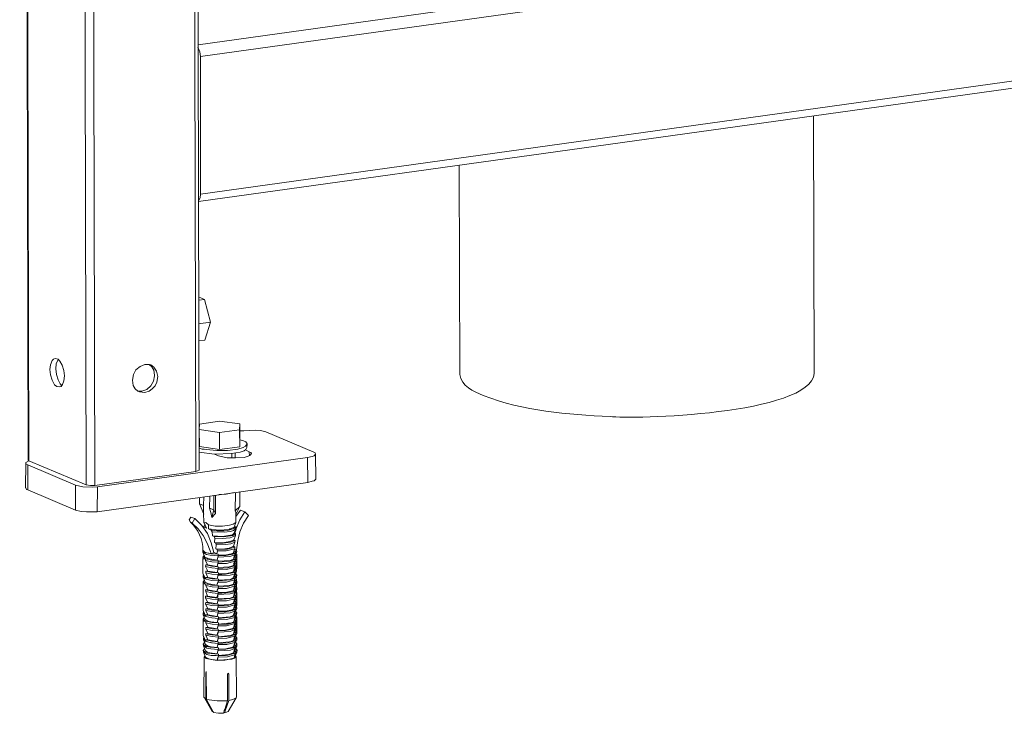
# Model space of a CAD drawing. Units: millimetres. Extents: x 0 to 1818, y 0 to 1403.
# Drawn here: x 1556 to 1729, y 139 to 260 of the extents above; entities that cross this region are included whole.
import ezdxf

# ---------------------------------------------------------------- set-up
doc = ezdxf.new("R2010")
doc.units = ezdxf.units.MM
doc.layers.add('图层 1', color=7, linetype='Continuous')

msp = doc.modelspace()

# ---------------------------------------------------------------- linework, layer by layer
at = {"layer": '图层 1', "color": 0, "lineweight": 13}
for points in [[(1557.95, 183.09), (1556.48, 798.32)], [(1558.1, 182.95), (1556.62, 798.32)], [(1585.94, 796.44), (1587.42, 181.07)], [(1587.99, 181.32), (1586.53, 796.4)], [(1566.68, 794.08), (1568.16, 178.71)], [(1568.22, 793.95), (1569.7, 178.58)], [(1797.96, 283.2), (1588.23, 254.03)], [(1631.98, 262.21), (1587.82, 256.06)], [(1798.05, 259.04), (1588.25, 229.8)], [(1797.47, 257.69), (1587.88, 228.54)], [(1588.23, 254.03), (1588.11, 254.83), (1587.78, 255.62)], [(1588.25, 229.8), (1588.23, 254.03)], [(1695.94, 243.6), (1696.09, 198.22)], [(1633.71, 234.93), (1633.8, 198.11)], [(1587.88, 228.61), (1588.21, 229.14), (1588.25, 229.8)], [(1588.96, 211.32), (1587.91, 211.77)], [(1588.96, 211.32), (1587.94, 211.19)], [(1590, 207.28), (1588.96, 211.32)], [(1590, 207.28), (1587.89, 207.01)], [(1589.01, 204.15), (1590, 207.28)], [(1589.01, 204.15), (1587.92, 204.01)], [(1562.69, 200.94), (1562.41, 200.78), (1562.2, 200.54), (1561.88, 199.79), (1561.78, 198.98)], [(1564.33, 197.89), (1564.21, 198.83), (1563.93, 199.76), (1563.53, 200.47), (1563.21, 200.82), (1562.69, 200.94)], [(1563.22, 200.75), (1562.89, 200), (1562.8, 199.11)], [(1561.78, 198.98), (1561.91, 198.04), (1562.18, 197.1), (1562.59, 196.32), (1562.98, 195.98), (1563.42, 195.93)], [(1562.8, 199.11), (1562.93, 198.1), (1563.21, 197.16), (1563.61, 196.45), (1563.85, 196.17)], [(1579.23, 199.85), (1578.49, 199.88), (1577.64, 199.54), (1576.87, 198.91), (1576.48, 198.08), (1576.31, 197.12)], [(1579.52, 199.79), (1579.23, 199.85)], [(1580.14, 198), (1580.02, 198.87), (1579.69, 199.44), (1579.23, 199.85)], [(1580.74, 197.74), (1580.54, 198.68), (1580.06, 199.38), (1579.52, 199.79)], [(1563.42, 195.93), (1563.78, 196.02), (1563.99, 196.33), (1564.24, 197), (1564.33, 197.89)], [(1577.23, 195.19), (1577.96, 195.16), (1578.82, 195.5), (1579.52, 196.13), (1579.98, 196.96), (1580.15, 197.85)], [(1577.53, 195.06), (1578.49, 194.97), (1579.21, 195.16), (1579.77, 195.56), (1580.25, 196.1), (1580.58, 196.78), (1580.74, 197.74)], [(1580.15, 197.85), (1580.14, 198)], [(1576.31, 197.12), (1576.44, 196.17), (1576.77, 195.61), (1577.23, 195.19)], [(1577.23, 195.19), (1577.53, 195.06)], [(1588.02, 188.43), (1588.04, 189.38)], [(1588.04, 189.38), (1591.59, 189.88)], [(1591.59, 189.88), (1595.13, 189.42)], [(1595.13, 189.42), (1595.12, 188.4)], [(1595.13, 189.42), (1595.17, 186.35)], [(1588.02, 187.18), (1587.94, 187.18)], [(1588.02, 188.43), (1588.05, 185.43)], [(1591.56, 187.9), (1588.02, 188.43)], [(1595.12, 188.4), (1591.56, 187.9)], [(1591.56, 187.9), (1591.59, 184.9)], [(1595.12, 188.4), (1595.15, 185.4)], [(1595.86, 188.22), (1595.13, 188.18)], [(1599.75, 188.01), (1598.79, 188.25), (1597.83, 188.34), (1595.86, 188.22)], [(1608.16, 184.47), (1599.75, 188.01)], [(1587.95, 184.47), (1590.68, 184.12), (1593.68, 184.22), (1595.2, 184.45), (1595.92, 184.71), (1596.2, 184.95), (1596.4, 185.25)], [(1588.05, 186.67), (1587.97, 186.67)], [(1587.99, 185.13), (1588.51, 185.01)], [(1591.59, 184.9), (1588.05, 185.43)], [(1589.25, 184.91), (1591.09, 184.72), (1592.99, 184.76), (1594.8, 185.01), (1595.74, 185.29), (1596.17, 185.53), (1596.44, 185.91)], [(1595.15, 185.4), (1591.59, 184.9)], [(1595.15, 186.64), (1595.82, 186.46)], [(1595.17, 186.35), (1595.15, 185.4)], [(1596.44, 185.91), (1596.2, 186.27), (1595.82, 186.46)], [(1596.44, 185.91), (1596.4, 185.25)], [(1570.15, 178.38), (1607.04, 183.53)], [(1589.25, 184.91), (1588.88, 184.96), (1588.51, 185.01)], [(1590.68, 184.12), (1591.43, 183.79)], [(1591.43, 183.79), (1592.92, 183.44), (1594.38, 183.45), (1595.91, 183.54), (1596.64, 183.73), (1596.99, 183.9), (1597.19, 184.2)], [(1593.75, 184.22), (1593.73, 183.41)], [(1594.34, 184.25), (1594.31, 183.45)], [(1596.81, 184.54), (1596.13, 184.87)], [(1596.81, 184.54), (1596.85, 183.81)], [(1597.19, 184.2), (1597.11, 184.41), (1596.81, 184.54)], [(1607.04, 183.53), (1607.84, 183.72), (1608.2, 183.81), (1608.47, 184.12)], [(1607.04, 183.53), (1607.08, 179.14)], [(1608.47, 184.12), (1608.39, 184.34), (1608.16, 184.47)], [(1608.47, 184.12), (1608.51, 179.73)], [(1557.54, 182.56), (1557.5, 178.16)], [(1558.1, 182.95), (1557.53, 182.63), (1557.54, 182.56)], [(1557.54, 182.56), (1557.62, 182.34), (1557.92, 182.21)], [(1557.92, 182.21), (1557.89, 177.82)], [(1557.92, 182.21), (1566.26, 178.67)], [(1557.95, 183.09), (1557.95, 183.02), (1558.1, 182.95)], [(1558.1, 182.95), (1568.16, 178.71)], [(1569.7, 178.58), (1587.42, 181.07)], [(1587.42, 181.07), (1587.99, 181.32)], [(1566.26, 178.67), (1566.29, 174.28)], [(1566.26, 178.67), (1567.59, 178.38), (1569.28, 178.33), (1570.15, 178.38)], [(1568.16, 178.71), (1568.9, 178.6), (1569.7, 178.58)], [(1570.11, 173.99), (1607.08, 179.14)], [(1570.15, 178.38), (1570.11, 173.99)], [(1608.51, 179.73), (1608.23, 179.42), (1607.87, 179.33), (1607.08, 179.14)], [(1557.89, 177.82), (1557.66, 177.88), (1557.57, 178.17)], [(1557.89, 177.82), (1566.29, 174.28)], [(1588.05, 176.5), (1588.04, 175.4)], [(1588.85, 176.61), (1588.79, 175.07)], [(1589.87, 176.75), (1589.84, 174.62)], [(1590.67, 176.87), (1590.6, 176.79)], [(1590.6, 176.79), (1590.6, 174.3)], [(1590.88, 176.88), (1590.85, 173.66)], [(1591.46, 176.99), (1592.78, 177.06), (1594.15, 177.36)], [(1594.37, 177.37), (1594.34, 174.15)], [(1595.1, 177.49), (1595.17, 177.42)], [(1595.17, 177.42), (1595.17, 174.93)], [(1588.81, 173.54), (1588.04, 175.4)], [(1588.79, 175.07), (1588.04, 175.4)], [(1588.79, 175.07), (1588.8, 173.76)], [(1595.17, 174.93), (1594.34, 174.15)], [(1595.17, 174.93), (1594.45, 173.5)], [(1570.11, 173.99), (1568.21, 173.95), (1567.26, 174.04), (1566.29, 174.28)], [(1586.57, 173.04), (1586.23, 172.58)], [(1587.24, 172.79), (1586.57, 173.04)], [(1588.8, 173.68), (1588.82, 172.15)], [(1590.6, 174.3), (1589.84, 174.62)], [(1590.85, 173.66), (1590.23, 172.96), (1590.04, 173.83), (1589.84, 174.62)], [(1590.6, 174.3), (1590.23, 172.96)], [(1590.6, 174.3), (1590.85, 173.66)], [(1594.45, 173.5), (1594.43, 173.86), (1594.34, 174.15)], [(1594.45, 173.5), (1594.45, 172.18)], [(1595.28, 174.28), (1594.47, 173.13)], [(1594.52, 171.01), (1595.16, 172.59), (1596.03, 173.96)], [(1596.65, 173.33), (1595.78, 171.97), (1595.14, 170.46), (1594.79, 168.91), (1594.59, 167.28)], [(1596.03, 173.96), (1595.28, 174.28)], [(1596.65, 173.33), (1596.03, 173.96)], [(1586.23, 172.58), (1586.47, 172.16)], [(1586.47, 172.16), (1586.78, 171.96)], [(1586.78, 171.96), (1587.24, 172.79)], [(1589.92, 167.09), (1589.4, 168.45), (1588.73, 169.8), (1587.86, 170.99), (1586.78, 171.96)], [(1587.24, 172.79), (1588.49, 171.54), (1589.45, 170.13), (1590.13, 168.49), (1590.59, 166.83)], [(1588.79, 171.34), (1589, 171.57)], [(1588.79, 171.34), (1588.79, 171.41)], [(1588.79, 171.27), (1588.79, 171.34)], [(1588.79, 171.34), (1588.79, 171.27)], [(1589.32, 171.08), (1588.79, 171.34)], [(1588.79, 171.27), (1588.81, 171.05)], [(1588.82, 172.07), (1588.82, 172.15)], [(1589.16, 171.29), (1588.82, 172.07)], [(1588.9, 172.01), (1588.82, 172.07)], [(1588.9, 172.01), (1589.19, 172.1)], [(1589.32, 171.08), (1588.9, 172.01)], [(1589.32, 171.08), (1589.16, 171.29)], [(1589.19, 172.1), (1589.65, 171.68)], [(1589.65, 171.68), (1589.62, 170.95)], [(1594.46, 172.11), (1593.96, 171.79), (1593.31, 171.6), (1592.08, 171.46), (1590.83, 171.46), (1589.65, 171.68)], [(1593.5, 170.96), (1594.14, 171.28)], [(1594.14, 171.28), (1594.46, 172.11)], [(1594.5, 171.31), (1594.2, 171.43)], [(1594.45, 171.01), (1594.43, 171.3)], [(1594.45, 172.18), (1594.46, 172.11)], [(1594.5, 171.31), (1594.5, 171.38)], [(1590.14, 170.76), (1589.62, 170.95)], [(1589.62, 170.95), (1591.46, 170.76), (1593.28, 170.87)], [(1590.3, 170.48), (1590.14, 170.76)], [(1594.45, 171.01), (1594.03, 170.69), (1593.52, 170.52), (1592.43, 170.38), (1590.3, 170.48)], [(1590.3, 170.48), (1590.35, 169.75)], [(1590.35, 169.75), (1592.11, 169.63), (1593.85, 169.95), (1594.13, 170.19)], [(1590.65, 169.62), (1590.35, 169.75)], [(1594.42, 170.13), (1593.93, 169.81), (1592.26, 169.57), (1590.65, 169.62)], [(1590.74, 169.33), (1590.65, 169.62)], [(1594.37, 169.83), (1593.73, 169.5), (1593.44, 169.41), (1592.06, 169.26), (1590.74, 169.33)], [(1593.28, 170.87), (1593.42, 170.95)], [(1593.42, 170.95), (1593.5, 170.96)], [(1594.42, 170.13), (1594.12, 170.26)], [(1594.12, 169.01), (1594.37, 169.83)], [(1594.13, 170.19), (1594.45, 171.01)], [(1594.27, 170.19), (1594.52, 170.94), (1594.52, 171.01)], [(1594.37, 169.83), (1594.42, 170.13)], [(1594.45, 171.01), (1594.44, 171.08)], [(1590.74, 169.33), (1590.71, 168.6)], [(1590.71, 168.6), (1592.1, 168.53), (1593.41, 168.75), (1594.12, 169.01)], [(1590.93, 168.46), (1590.71, 168.6)], [(1591.02, 168.18), (1590.92, 167.44)], [(1594.35, 168.95), (1593.49, 168.61), (1592.25, 168.47), (1590.93, 168.46)], [(1591.02, 168.18), (1590.93, 168.46)], [(1594.29, 168.66), (1593.58, 168.32), (1592.71, 168.2), (1591.02, 168.18)], [(1593.47, 167.66), (1594.04, 167.91)], [(1594.04, 167.91), (1594.29, 168.66)], [(1594.04, 167.98), (1594.04, 167.91)], [(1594.27, 167.78), (1594.04, 167.91)], [(1594.05, 167.84), (1594.04, 167.91)], [(1594.11, 169.16), (1594.12, 169.01)], [(1594.12, 169.01), (1594.12, 169.09)], [(1594.35, 168.95), (1594.12, 169.01)], [(1594.29, 168.66), (1594.35, 168.95)], [(1588.66, 167.23), (1588.66, 167.31)], [(1588.66, 167.23), (1588.66, 167.31)], [(1588.68, 166.94), (1588.66, 167.23)], [(1588.66, 167.23), (1588.9, 166.95), (1589.05, 166.82), (1590.09, 166.58), (1591.34, 166.51)], [(1588.66, 167.23), (1588.98, 166.89), (1589.35, 166.76), (1590.09, 166.66)], [(1588.67, 165.84), (1588.73, 166.14)], [(1588.68, 166.94), (1588.68, 166.87)], [(1589.03, 166.01), (1588.68, 166.87)], [(1588.68, 166.87), (1589.29, 166.46), (1589.96, 166.36), (1591.36, 166.22)], [(1588.93, 166.37), (1588.73, 166.14)], [(1588.73, 166.14), (1589.04, 165.79)], [(1588.9, 166.95), (1588.89, 167.03)], [(1589.05, 166.82), (1589.05, 166.89)], [(1590.09, 166.66), (1589.92, 167.09)], [(1590.09, 166.66), (1590.59, 166.76)], [(1591.34, 166.51), (1590.59, 166.83), (1591.12, 166.57)], [(1590.59, 166.76), (1590.59, 166.83)], [(1590.92, 167.44), (1592.09, 167.43), (1593.26, 167.57)], [(1591.14, 167.38), (1590.92, 167.44)], [(1591.12, 166.57), (1591.23, 167.09)], [(1594.27, 167.78), (1592.97, 167.41), (1591.14, 167.38)], [(1591.23, 167.09), (1591.14, 167.38)], [(1591.18, 165.48), (1591.36, 166.22)], [(1594.28, 167.49), (1592.77, 167.11), (1591.23, 167.09)], [(1594.28, 166.39), (1593.41, 166.12), (1591.3, 166)], [(1591.36, 166.22), (1591.34, 166.51)], [(1591.35, 166.36), (1592.59, 166.36), (1593.89, 166.66), (1594.04, 166.74)], [(1594.26, 166.68), (1593.9, 166.51), (1592.67, 166.29), (1591.36, 166.22)], [(1593.26, 167.57), (1593.4, 167.58)], [(1593.4, 167.58), (1593.47, 167.66)], [(1594.28, 166.39), (1594.03, 165.64)], [(1594.04, 166.74), (1594.09, 167.04)], [(1594.26, 166.68), (1594.04, 166.74)], [(1594.2, 166.38), (1594.08, 165.94)], [(1594.28, 167.49), (1594.09, 167.04)], [(1594.09, 167.04), (1594.32, 166.9)], [(1594.14, 166.16), (1594.14, 166.23)], [(1594.59, 167.28), (1594.15, 167.26)], [(1594.28, 166.39), (1594.2, 166.38)], [(1594.22, 166.02), (1594.54, 166.84)], [(1594.26, 166.68), (1594.28, 166.39)], [(1594.27, 167.78), (1594.28, 167.49)], [(1594.28, 166.39), (1594.34, 166.61)], [(1594.31, 165.8), (1594.58, 166.11)], [(1594.32, 166.9), (1594.59, 167.21)], [(1594.34, 166.61), (1594.32, 166.9)], [(1594.34, 166.61), (1594.54, 166.84)], [(1594.58, 166.11), (1594.35, 166.39)], [(1594.41, 166.54), (1594.63, 166.55)], [(1594.63, 166.55), (1594.42, 166.47)], [(1594.54, 166.84), (1594.61, 166.92)], [(1594.6, 165.82), (1594.58, 166.11)], [(1594.59, 167.21), (1594.59, 167.28)], [(1594.61, 166.92), (1594.59, 167.21)], [(1594.63, 166.55), (1594.63, 163.99)], [(1588.67, 165.84), (1588.75, 165.77)], [(1589.04, 165.79), (1588.68, 165.7)], [(1588.68, 165.7), (1589.12, 165.72)], [(1588.68, 165.7), (1588.68, 163.21)], [(1588.75, 165.77), (1588.75, 165.7)], [(1589.4, 165.81), (1589.03, 166.01)], [(1589.13, 165.43), (1589.12, 165.72)], [(1589.12, 165.72), (1590.23, 165.49), (1591.33, 165.41)], [(1589.12, 164.33), (1589.18, 164.63)], [(1589.13, 165.43), (1589.47, 164.64)], [(1589.13, 165.43), (1590.24, 165.2), (1591.35, 165.12)], [(1589.18, 164.63), (1589.47, 164.64)], [(1589.18, 164.63), (1590.22, 164.39), (1591.32, 164.31)], [(1589.4, 165.81), (1589.48, 165.74)], [(1591.17, 164.38), (1589.47, 164.64)], [(1591.18, 165.48), (1589.48, 165.74)], [(1591.17, 164.38), (1591.35, 165.12)], [(1591.17, 164.38), (1591.23, 164.6)], [(1591.32, 164.31), (1591.17, 164.38)], [(1591.18, 165.48), (1591.24, 165.7)], [(1591.33, 165.41), (1591.18, 165.48)], [(1591.23, 164.6), (1591.29, 164.9)], [(1591.23, 164.6), (1591.23, 164.67)], [(1591.24, 165.7), (1591.3, 166)], [(1591.24, 165.7), (1591.24, 165.77)], [(1591.29, 164.9), (1591.28, 164.97)], [(1591.3, 166), (1591.29, 166.07)], [(1594.27, 165.29), (1592.82, 164.91), (1591.29, 164.9)], [(1591.35, 165.12), (1591.33, 165.41)], [(1591.33, 164.17), (1593.3, 164.28), (1593.51, 164.37), (1594.02, 164.54)], [(1591.34, 165.27), (1593.46, 165.39), (1594.03, 165.64)], [(1594.24, 164.48), (1593.02, 164.12), (1591.34, 164.02)], [(1594.25, 165.58), (1593.46, 165.32), (1591.35, 165.12)], [(1594.27, 165.29), (1594.02, 164.54)], [(1594.24, 164.48), (1594.02, 164.54)], [(1594.25, 165.58), (1594.03, 165.64)], [(1594.07, 164.84), (1594.14, 164.99)], [(1594.21, 164.92), (1594.07, 164.84)], [(1594.07, 164.84), (1594.3, 164.71)], [(1594.22, 166.02), (1594.08, 165.94)], [(1594.08, 165.94), (1594.31, 165.8)], [(1594.13, 165.06), (1594.27, 165.29)], [(1594.13, 165.06), (1594.14, 164.99)], [(1594.21, 164.92), (1594.61, 165.75)], [(1594.24, 164.48), (1594.26, 164.19)], [(1594.25, 165.58), (1594.27, 165.29)], [(1594.27, 165.29), (1594.26, 165.36)], [(1594.26, 164.19), (1594.32, 164.41)], [(1594.27, 165.29), (1594.33, 165.51)], [(1594.28, 163.83), (1594.6, 164.65)], [(1594.3, 164.71), (1594.57, 165.01)], [(1594.32, 164.41), (1594.3, 164.71)], [(1594.33, 165.51), (1594.31, 165.8)], [(1594.32, 164.41), (1594.6, 164.65)], [(1594.33, 165.51), (1594.61, 165.75)], [(1594.57, 165.01), (1594.41, 165.3)], [(1594.59, 164.72), (1594.58, 165.01)], [(1594.6, 164.65), (1594.59, 164.72)], [(1594.61, 165.75), (1594.6, 165.82)], [(1589.03, 162.2), (1588.68, 163.21), (1589.18, 162.14)], [(1588.77, 162.92), (1588.7, 162.77)], [(1588.72, 162.55), (1588.7, 162.77)], [(1588.7, 162.77), (1588.93, 162.56)], [(1589.12, 164.33), (1589.54, 163.55)], [(1589.12, 164.33), (1590.24, 164.1), (1591.34, 164.02)], [(1589.17, 163.53), (1589.54, 163.55)], [(1589.19, 163.24), (1589.17, 163.53)], [(1589.17, 163.53), (1590.21, 163.3), (1591.38, 163.22)], [(1589.19, 163.24), (1589.53, 162.45)], [(1589.19, 163.24), (1590.23, 163), (1591.33, 162.92)], [(1591.16, 163.28), (1589.54, 163.55)], [(1591.15, 162.18), (1591.33, 162.92)], [(1591.16, 163.28), (1591.34, 164.02)], [(1591.16, 163.28), (1591.22, 163.5)], [(1591.38, 163.22), (1591.16, 163.28)], [(1591.21, 162.4), (1591.27, 162.7)], [(1591.22, 163.5), (1591.28, 163.8)], [(1591.22, 163.5), (1591.22, 163.57)], [(1591.27, 162.7), (1591.26, 162.77)], [(1591.28, 163.8), (1591.27, 163.87)], [(1594.25, 163.09), (1593.67, 162.91), (1593.46, 162.83), (1591.27, 162.7)], [(1594.26, 164.19), (1592.81, 163.81), (1591.28, 163.8)], [(1591.34, 164.02), (1591.32, 164.31)], [(1594.23, 163.38), (1593.87, 163.22), (1592.64, 163), (1591.33, 162.92)], [(1591.33, 162.92), (1591.38, 163.22)], [(1591.39, 163.07), (1592.64, 163.07), (1593.87, 163.36), (1594.01, 163.44)], [(1594.25, 163.09), (1594, 162.35)], [(1594.26, 164.19), (1594.01, 163.44)], [(1594.23, 163.38), (1594.01, 163.44)], [(1594.13, 162.57), (1594.19, 162.8)], [(1594.27, 162.73), (1594.13, 162.57)], [(1594.14, 163.67), (1594.2, 163.89)], [(1594.28, 163.83), (1594.14, 163.67)], [(1594.14, 163.67), (1594.29, 163.61)], [(1594.19, 162.87), (1594.25, 163.09)], [(1594.19, 162.87), (1594.19, 162.8)], [(1594.2, 163.97), (1594.26, 164.19)], [(1594.2, 163.97), (1594.2, 163.89)], [(1594.23, 163.38), (1594.25, 163.09)], [(1594.25, 163.09), (1594.24, 163.16)], [(1594.26, 164.19), (1594.25, 164.26)], [(1594.25, 163.09), (1594.31, 163.32)], [(1594.27, 162.73), (1594.59, 163.55)], [(1594.29, 163.61), (1594.57, 163.92)], [(1594.31, 163.32), (1594.29, 163.61)], [(1594.31, 163.32), (1594.59, 163.55)], [(1594.35, 162.51), (1594.63, 162.82)], [(1594.63, 162.82), (1594.39, 163.1)], [(1594.57, 163.92), (1594.4, 164.2)], [(1594.63, 163.99), (1594.57, 163.92)], [(1594.58, 163.62), (1594.57, 163.92)], [(1594.57, 162.53), (1594.63, 162.82)], [(1594.59, 163.55), (1594.58, 163.62)], [(1588.97, 161.98), (1588.69, 161.67)], [(1588.71, 161.45), (1588.69, 161.67)], [(1588.69, 161.67), (1589, 161.4)], [(1588.71, 161.31), (1588.69, 156.62)], [(1588.71, 161.45), (1588.71, 161.38)], [(1589, 161.4), (1588.71, 161.31)], [(1588.71, 161.38), (1588.79, 161.31)], [(1588.71, 161.31), (1589.15, 161.33)], [(1588.72, 162.55), (1588.72, 162.48)], [(1588.72, 162.48), (1589.06, 161.62)], [(1588.72, 162.48), (1589.03, 162.2)], [(1591.14, 161.08), (1590.04, 161.24), (1589.52, 161.35), (1589.06, 161.62)], [(1589.17, 161.04), (1589.15, 161.33)], [(1589.15, 161.33), (1590.26, 161.1), (1591.37, 161.02)], [(1589.16, 162.43), (1589.53, 162.45)], [(1589.18, 162.14), (1589.16, 162.43)], [(1589.16, 162.43), (1590.27, 162.2), (1591.38, 162.12)], [(1589.17, 161.04), (1589.51, 160.25)], [(1589.17, 161.04), (1590.28, 160.81), (1591.38, 160.73)], [(1589.18, 162.14), (1590.22, 161.91), (1591.39, 161.83)], [(1591.15, 162.18), (1589.53, 162.45)], [(1591.39, 161.83), (1591.14, 161.08)], [(1591.14, 161.08), (1591.26, 161.6)], [(1591.14, 161.08), (1591.37, 161.02)], [(1591.15, 162.18), (1591.21, 162.4)], [(1591.38, 162.12), (1591.15, 162.18)], [(1591.21, 162.4), (1591.21, 162.48)], [(1594.24, 161.99), (1592.8, 161.62), (1591.26, 161.6)], [(1591.26, 161.6), (1591.26, 161.67)], [(1594.23, 160.89), (1592.79, 160.52), (1591.32, 160.51)], [(1591.37, 160.88), (1593.27, 160.99), (1593.49, 161.07), (1594.06, 161.25)], [(1591.38, 160.73), (1591.37, 161.02)], [(1591.38, 161.97), (1593.43, 162.09), (1594, 162.35)], [(1591.39, 161.83), (1591.38, 162.12)], [(1594.28, 161.19), (1592.99, 160.82), (1591.38, 160.73)], [(1594.22, 162.28), (1593.5, 162.02), (1591.39, 161.83)], [(1594.22, 162.28), (1594, 162.35)], [(1594.23, 160.89), (1594.05, 160.15)], [(1594.24, 161.99), (1594.06, 161.25)], [(1594.28, 161.19), (1594.06, 161.25)], [(1594.26, 161.63), (1594.12, 161.55)], [(1594.34, 161.41), (1594.12, 161.47)], [(1594.13, 162.57), (1594.35, 162.51)], [(1594.17, 160.67), (1594.23, 160.89)], [(1594.22, 162.28), (1594.24, 161.99)], [(1594.23, 160.89), (1594.22, 160.97)], [(1594.24, 161.99), (1594.23, 162.07)], [(1594.28, 161.19), (1594.23, 160.89)], [(1594.23, 160.89), (1594.29, 161.12)], [(1594.24, 161.99), (1594.3, 162.22)], [(1594.25, 160.53), (1594.57, 161.35)], [(1594.58, 162.45), (1594.26, 161.63)], [(1594.29, 161.12), (1594.34, 161.41)], [(1594.29, 161.12), (1594.57, 161.35)], [(1594.3, 162.22), (1594.35, 162.51)], [(1594.3, 162.22), (1594.58, 162.45)], [(1594.34, 161.41), (1594.62, 161.72)], [(1594.61, 160.62), (1594.37, 160.9)], [(1594.62, 161.72), (1594.38, 162)], [(1594.59, 162.16), (1594.45, 162.08)], [(1594.45, 162.08), (1594.59, 162.16)], [(1594.58, 162.45), (1594.57, 162.53)], [(1594.57, 161.35), (1594.64, 161.43)], [(1594.59, 162.16), (1594.65, 157.48)], [(1594.64, 161.43), (1594.62, 161.72)], [(1589.13, 159.13), (1589.5, 159.16)], [(1589.14, 160.23), (1589.51, 160.25)], [(1589.16, 159.94), (1589.14, 160.23)], [(1589.14, 160.23), (1590.25, 160), (1591.36, 159.92)], [(1589.16, 159.94), (1589.5, 159.16)], [(1589.16, 159.94), (1590.27, 159.71), (1591.37, 159.63)], [(1591.12, 158.88), (1589.5, 159.16)], [(1591.13, 159.98), (1589.51, 160.25)], [(1591.12, 158.88), (1591.37, 159.63)], [(1591.13, 159.98), (1591.38, 160.73)], [(1591.13, 159.98), (1591.19, 160.21)], [(1591.36, 159.92), (1591.13, 159.98)], [(1591.19, 160.21), (1591.32, 160.51)], [(1591.19, 160.21), (1591.19, 160.28)], [(1591.26, 159.11), (1591.25, 159.18)], [(1591.26, 159.11), (1591.31, 159.41)], [(1594.22, 159.8), (1593.72, 159.62), (1593.43, 159.53), (1591.31, 159.41)], [(1591.31, 159.41), (1591.31, 159.48)], [(1591.32, 160.51), (1591.32, 160.58)], [(1591.37, 159.63), (1591.36, 159.92)], [(1591.37, 159.78), (1592.61, 159.78), (1593.91, 160.07), (1594.05, 160.15)], [(1594.28, 160.09), (1593.92, 159.92), (1592.69, 159.71), (1591.37, 159.63)], [(1594.22, 159.8), (1594.04, 159.05)], [(1594.28, 160.09), (1594.05, 160.15)], [(1594.1, 159.28), (1594.16, 159.5)], [(1594.24, 159.43), (1594.1, 159.28)], [(1594.1, 159.28), (1594.33, 159.22)], [(1594.11, 160.38), (1594.17, 160.6)], [(1594.25, 160.53), (1594.11, 160.38)], [(1594.11, 160.38), (1594.34, 160.31)], [(1594.16, 159.57), (1594.22, 159.8)], [(1594.16, 159.57), (1594.16, 159.5)], [(1594.17, 160.67), (1594.17, 160.6)], [(1594.22, 159.8), (1594.21, 159.87)], [(1594.28, 160.09), (1594.22, 159.8)], [(1594.22, 159.8), (1594.35, 160.02)], [(1594.23, 158.33), (1594.62, 159.16)], [(1594.24, 159.43), (1594.56, 160.25)], [(1594.33, 159.22), (1594.6, 159.53)], [(1594.34, 158.92), (1594.33, 159.22)], [(1594.34, 160.31), (1594.61, 160.62)], [(1594.35, 160.02), (1594.34, 160.31)], [(1594.34, 158.92), (1594.62, 159.16)], [(1594.35, 160.02), (1594.56, 160.25)], [(1594.6, 159.53), (1594.37, 159.8)], [(1594.56, 160.25), (1594.63, 160.33)], [(1594.62, 159.23), (1594.6, 159.53)], [(1594.63, 160.33), (1594.61, 160.62)], [(1594.62, 159.16), (1594.62, 159.23)], [(1589.15, 158.84), (1589.13, 159.13)], [(1589.13, 159.13), (1590.24, 158.91), (1591.35, 158.82)], [(1589.14, 157.74), (1589.2, 158.04)], [(1589.14, 157.74), (1589.55, 156.96)], [(1589.14, 157.74), (1590.25, 157.52), (1591.35, 157.43)], [(1589.15, 158.84), (1589.49, 158.06)], [(1589.15, 158.84), (1590.26, 158.61), (1591.36, 158.53)], [(1589.2, 158.04), (1589.49, 158.06)], [(1589.2, 158.04), (1590.24, 157.81), (1591.34, 157.73)], [(1591.19, 157.79), (1589.49, 158.06)], [(1591.12, 158.88), (1591.26, 159.11)], [(1591.35, 158.82), (1591.12, 158.88)], [(1591.18, 156.69), (1591.35, 157.43)], [(1591.19, 157.79), (1591.36, 158.53)], [(1591.19, 157.79), (1591.25, 158.01)], [(1591.34, 157.73), (1591.19, 157.79)], [(1591.25, 158.01), (1591.24, 158.09)], [(1591.25, 158.01), (1591.3, 158.31)], [(1594.27, 157.6), (1592.83, 157.23), (1591.29, 157.21)], [(1594.28, 158.7), (1592.84, 158.32), (1591.3, 158.31)], [(1591.3, 158.31), (1591.3, 158.38)], [(1591.35, 157.43), (1591.34, 157.73)], [(1591.36, 158.53), (1591.35, 158.82)], [(1591.35, 157.58), (1593.46, 157.7), (1594.03, 157.95)], [(1594.26, 157.89), (1593.03, 157.53), (1591.35, 157.43)], [(1591.36, 158.68), (1593.47, 158.8), (1594.04, 159.05)], [(1594.27, 158.99), (1593.48, 158.73), (1591.36, 158.53)], [(1594.27, 157.6), (1594.02, 156.86)], [(1594.28, 158.7), (1594.03, 157.95)], [(1594.26, 157.89), (1594.03, 157.95)], [(1594.27, 158.99), (1594.04, 159.05)], [(1594.09, 158.18), (1594.15, 158.4)], [(1594.23, 158.33), (1594.09, 158.18)], [(1594.09, 158.18), (1594.32, 158.12)], [(1594.15, 158.47), (1594.28, 158.7)], [(1594.15, 158.47), (1594.15, 158.4)], [(1594.21, 157.38), (1594.27, 157.6)], [(1594.26, 157.89), (1594.27, 157.6)], [(1594.27, 158.99), (1594.28, 158.7)], [(1594.27, 157.6), (1594.33, 157.83)], [(1594.27, 157.6), (1594.27, 157.68)], [(1594.28, 158.7), (1594.34, 158.92)], [(1594.28, 158.7), (1594.28, 158.77)], [(1594.29, 157.24), (1594.61, 158.06)], [(1594.32, 158.12), (1594.59, 158.43)], [(1594.33, 157.83), (1594.32, 158.12)], [(1594.33, 157.83), (1594.61, 158.06)], [(1594.59, 158.43), (1594.36, 158.71)], [(1594.58, 157.33), (1594.58, 157.4), (1594.42, 157.61)], [(1594.65, 157.48), (1594.58, 157.4)], [(1594.61, 158.13), (1594.59, 158.43)], [(1594.61, 158.06), (1594.61, 158.13)], [(1589.04, 155.62), (1588.69, 156.62), (1589.19, 155.55)], [(1588.78, 156.41), (1588.72, 156.18)], [(1588.73, 155.96), (1588.72, 156.18)], [(1588.72, 156.18), (1588.95, 155.98)], [(1588.73, 155.96), (1588.74, 155.89)], [(1588.74, 155.89), (1589.08, 155.03)], [(1588.74, 155.89), (1589.04, 155.62)], [(1589.18, 155.84), (1589.54, 155.86)], [(1589.19, 155.55), (1589.18, 155.84)], [(1589.18, 155.84), (1590.29, 155.61), (1591.39, 155.53)], [(1589.19, 156.94), (1589.55, 156.96)], [(1589.2, 156.65), (1589.19, 156.94)], [(1589.19, 156.94), (1590.23, 156.71), (1591.4, 156.63)], [(1589.2, 156.65), (1589.54, 155.86)], [(1589.2, 156.65), (1590.24, 156.42), (1591.35, 156.34)], [(1591.17, 155.59), (1589.54, 155.86)], [(1591.18, 156.69), (1589.55, 156.96)], [(1591.17, 155.59), (1591.35, 156.34)], [(1591.17, 155.59), (1591.23, 155.82)], [(1591.18, 156.69), (1591.24, 156.91)], [(1591.4, 156.63), (1591.18, 156.69)], [(1591.23, 155.82), (1591.22, 155.89)], [(1591.24, 156.91), (1591.23, 156.99)], [(1591.23, 155.82), (1591.29, 156.11)], [(1591.24, 156.91), (1591.29, 157.21)], [(1594.26, 156.5), (1593.76, 156.33), (1593.47, 156.24), (1591.28, 156.11)], [(1591.28, 156.11), (1591.28, 156.18)], [(1591.29, 157.21), (1591.29, 157.28)], [(1594.25, 156.8), (1593.89, 156.63), (1592.66, 156.41), (1591.35, 156.34)], [(1591.35, 156.34), (1591.4, 156.63)], [(1591.4, 155.31), (1593.44, 155.5), (1594.01, 155.76)], [(1591.41, 156.48), (1592.65, 156.48), (1593.88, 156.77), (1594.02, 156.86)], [(1594.24, 155.7), (1593.52, 155.44), (1591.41, 155.24)], [(1594.26, 156.5), (1594.01, 155.76)], [(1594.24, 155.7), (1594.01, 155.76)], [(1594.25, 156.8), (1594.02, 156.86)], [(1594.08, 157.08), (1594.22, 157.31)], [(1594.29, 157.24), (1594.08, 157.08)], [(1594.08, 157.08), (1594.31, 157.02)], [(1594.15, 155.99), (1594.21, 156.21)], [(1594.28, 156.14), (1594.15, 155.99)], [(1594.15, 155.99), (1594.3, 155.92)], [(1594.2, 156.28), (1594.26, 156.5)], [(1594.2, 156.28), (1594.21, 156.21)], [(1594.21, 157.38), (1594.22, 157.31)], [(1594.24, 155.7), (1594.25, 155.41)], [(1594.25, 156.8), (1594.26, 156.5)], [(1594.26, 156.5), (1594.32, 156.73)], [(1594.26, 156.5), (1594.26, 156.58)], [(1594.59, 155.86), (1594.28, 155.04)], [(1594.29, 156.14), (1594.6, 156.96)], [(1594.3, 155.92), (1594.65, 156.23)], [(1594.31, 155.63), (1594.3, 155.92)], [(1594.31, 157.02), (1594.58, 157.33)], [(1594.32, 156.73), (1594.31, 157.02)], [(1594.31, 155.63), (1594.59, 155.86)], [(1594.32, 156.73), (1594.6, 156.96)], [(1594.65, 156.23), (1594.41, 156.51)], [(1594.6, 157.04), (1594.58, 157.33)], [(1594.59, 155.94), (1594.65, 156.23)], [(1594.59, 155.86), (1594.59, 155.94)], [(1594.6, 156.96), (1594.6, 157.04)], [(1588.91, 155.39), (1588.71, 155.08)], [(1588.72, 154.87), (1588.71, 155.08)], [(1588.71, 155.08), (1589.02, 154.81)], [(1588.72, 154.87), (1588.73, 154.79)], [(1589.02, 154.81), (1588.73, 154.72)], [(1588.73, 154.79), (1588.8, 154.72)], [(1588.73, 154.72), (1589.17, 154.74)], [(1588.73, 154.72), (1588.73, 152.23)], [(1589.19, 155.55), (1589.04, 155.62)], [(1591.16, 154.49), (1590.05, 154.65), (1589.53, 154.77), (1589.08, 155.03)], [(1589.19, 154.45), (1589.17, 154.74)], [(1589.17, 154.74), (1590.28, 154.52), (1591.38, 154.43)], [(1589.19, 155.55), (1590.23, 155.32), (1591.41, 155.24)], [(1589.19, 154.45), (1589.52, 153.67)], [(1589.19, 154.45), (1590.3, 154.22), (1591.4, 154.14)], [(1591.15, 153.4), (1591.4, 154.14)], [(1591.41, 155.24), (1591.16, 154.49)], [(1591.16, 154.49), (1591.28, 155.01)], [(1591.16, 154.49), (1591.38, 154.43)], [(1591.39, 155.53), (1591.17, 155.59)], [(1591.28, 155.01), (1591.27, 155.09)], [(1594.25, 155.41), (1592.81, 155.03), (1591.28, 155.01)], [(1591.34, 153.92), (1591.33, 153.99)], [(1594.25, 154.31), (1592.8, 153.93), (1591.34, 153.92)], [(1591.4, 154.14), (1591.38, 154.43)], [(1591.41, 155.24), (1591.39, 155.53)], [(1591.4, 154.21), (1593.07, 154.38)], [(1592.86, 154.23), (1591.4, 154.14)], [(1592.86, 154.23), (1592.85, 154.3)], [(1592.86, 154.23), (1593.01, 154.23)], [(1593.01, 154.23), (1593.08, 154.24)], [(1593.07, 154.38), (1593.29, 154.4)], [(1594.3, 154.6), (1593.08, 154.24)], [(1593.29, 154.4), (1593.43, 154.41)], [(1593.43, 154.41), (1593.51, 154.41)], [(1593.51, 154.41), (1594.08, 154.66)], [(1594.25, 154.31), (1594.07, 153.56)], [(1594.25, 155.41), (1594.08, 154.66)], [(1594.3, 154.6), (1594.08, 154.66)], [(1594.28, 155.04), (1594.13, 154.96)], [(1594.13, 153.79), (1594.19, 154.01)], [(1594.36, 154.83), (1594.14, 154.89)], [(1594.18, 154.08), (1594.25, 154.31)], [(1594.18, 154.08), (1594.19, 154.01)], [(1594.25, 154.31), (1594.24, 154.38)], [(1594.25, 155.41), (1594.31, 155.63)], [(1594.25, 155.41), (1594.25, 155.48)], [(1594.3, 154.6), (1594.25, 154.31)], [(1594.25, 154.31), (1594.31, 154.53)], [(1594.27, 153.94), (1594.58, 154.77)], [(1594.31, 154.53), (1594.36, 154.83)], [(1594.31, 154.53), (1594.58, 154.77)], [(1594.35, 153.73), (1594.63, 154.04)], [(1594.36, 154.83), (1594.64, 155.13)], [(1594.63, 154.04), (1594.39, 154.31)], [(1594.61, 155.5), (1594.4, 155.49)], [(1594.64, 155.13), (1594.4, 155.41)], [(1594.47, 155.49), (1594.61, 155.5)], [(1594.58, 154.77), (1594.65, 154.84)], [(1594.61, 155.5), (1594.61, 153.08)], [(1594.64, 153.74), (1594.63, 154.04)], [(1594.65, 154.84), (1594.64, 155.13)], [(1589.15, 152.55), (1589.51, 152.57)], [(1589.17, 152.26), (1589.15, 152.55)], [(1589.15, 152.55), (1590.26, 152.32), (1591.36, 152.24)], [(1589.16, 153.65), (1589.52, 153.67)], [(1589.18, 153.35), (1589.16, 153.65)], [(1589.16, 153.65), (1590.27, 153.42), (1591.37, 153.34)], [(1589.17, 152.26), (1589.51, 151.47)], [(1589.17, 152.26), (1590.28, 152.03), (1591.38, 151.94)], [(1589.18, 153.35), (1589.51, 152.57)], [(1589.18, 153.35), (1590.29, 153.13), (1591.39, 153.04)], [(1591.14, 152.3), (1589.51, 152.57)], [(1591.15, 153.4), (1589.52, 153.67)], [(1591.14, 152.3), (1591.39, 153.04)], [(1591.14, 152.3), (1591.27, 152.52)], [(1591.36, 152.24), (1591.14, 152.3)], [(1591.15, 153.4), (1591.21, 153.62)], [(1591.37, 153.34), (1591.15, 153.4)], [(1591.21, 153.62), (1591.34, 153.92)], [(1591.21, 153.62), (1591.21, 153.69)], [(1591.27, 152.52), (1591.33, 152.82)], [(1591.27, 152.52), (1591.27, 152.6)], [(1594.24, 153.21), (1593.73, 153.03), (1593.45, 152.94), (1591.33, 152.82)], [(1591.33, 152.82), (1591.33, 152.89)], [(1591.38, 151.94), (1591.36, 152.24)], [(1591.39, 153.04), (1591.37, 153.34)], [(1591.38, 152.02), (1593.49, 152.21), (1594.06, 152.47)], [(1594.28, 152.41), (1593.49, 152.14), (1591.38, 151.94)], [(1591.39, 153.12), (1592.63, 153.19), (1593.93, 153.48), (1594.07, 153.56)], [(1594.29, 153.5), (1593.94, 153.34), (1592.63, 153.12), (1591.39, 153.04)], [(1594.24, 153.21), (1594.06, 152.47)], [(1594.28, 152.41), (1594.06, 152.47)], [(1594.29, 153.5), (1594.07, 153.56)], [(1594.12, 152.69), (1594.18, 152.91)], [(1594.26, 152.84), (1594.12, 152.69)], [(1594.12, 152.69), (1594.34, 152.63)], [(1594.27, 153.94), (1594.13, 153.79)], [(1594.13, 153.79), (1594.35, 153.73)], [(1594.18, 152.98), (1594.24, 153.21)], [(1594.18, 152.98), (1594.18, 152.91)], [(1594.24, 153.21), (1594.23, 153.28)], [(1594.29, 153.5), (1594.24, 153.21)], [(1594.24, 153.21), (1594.37, 153.44)], [(1594.25, 151.74), (1594.64, 152.57)], [(1594.26, 152.84), (1594.57, 153.67)], [(1594.28, 152.41), (1594.3, 152.11)], [(1594.3, 152.11), (1594.36, 152.34)], [(1594.34, 152.63), (1594.62, 152.94)], [(1594.36, 152.34), (1594.34, 152.63)], [(1594.37, 153.44), (1594.35, 153.73)], [(1594.36, 152.34), (1594.64, 152.57)], [(1594.37, 153.44), (1594.57, 153.67)], [(1594.61, 153.08), (1594.62, 152.94), (1594.38, 153.22)], [(1594.58, 153.67), (1594.64, 153.74)], [(1594.63, 152.65), (1594.62, 152.94)], [(1594.64, 152.57), (1594.63, 152.65)], [(1589.08, 151.23), (1588.73, 152.23), (1589.16, 151.16)], [(1588.74, 150.69), (1588.95, 151)], [(1588.76, 150.47), (1588.74, 150.69)], [(1591.42, 150.04), (1589.95, 150.18), (1589.28, 150.28), (1588.98, 150.49), (1588.74, 150.69)], [(1588.82, 151.94), (1588.75, 151.79)], [(1588.77, 151.57), (1588.75, 151.79)], [(1588.75, 151.79), (1588.91, 151.58)], [(1588.77, 151.5), (1588.77, 151.57)], [(1588.77, 151.57), (1588.77, 151.5)], [(1588.77, 151.5), (1589.11, 150.64)], [(1589.01, 151.22), (1588.77, 151.5)], [(1588.77, 151.5), (1588.78, 151.43), (1589.08, 151.23)], [(1589.01, 151.22), (1589.08, 151.23)], [(1589.16, 151.16), (1590.27, 150.93), (1591.37, 150.85), (1590.2, 150.92), (1589.08, 151.23)], [(1591.19, 150.1), (1590.09, 150.26), (1589.57, 150.37), (1589.11, 150.64)], [(1589.16, 151.16), (1589.21, 151.45)], [(1589.21, 151.45), (1589.51, 151.47)], [(1589.21, 151.45), (1590.25, 151.22), (1591.35, 151.14)], [(1591.2, 151.2), (1589.51, 151.47)], [(1591.19, 150.1), (1591.37, 150.85)], [(1591.19, 150.1), (1591.31, 150.62)], [(1591.2, 151.2), (1591.38, 151.94)], [(1591.2, 151.2), (1591.26, 151.42)], [(1591.35, 151.14), (1591.2, 151.2)], [(1591.26, 151.42), (1591.32, 151.72)], [(1591.26, 151.42), (1591.26, 151.5)], [(1594.29, 151.02), (1592.85, 150.64), (1591.31, 150.62)], [(1591.31, 150.62), (1591.31, 150.7)], [(1594.3, 152.11), (1592.86, 151.74), (1591.32, 151.72)], [(1591.32, 151.72), (1591.32, 151.79)], [(1591.37, 150.85), (1591.35, 151.14)], [(1591.37, 150.92), (1593.33, 151.11), (1593.48, 151.11), (1594.05, 151.37)], [(1594.27, 151.31), (1593.05, 150.94), (1591.37, 150.85)], [(1594.29, 151.02), (1594.04, 150.27)], [(1594.3, 152.11), (1594.05, 151.37)], [(1594.27, 151.31), (1594.05, 151.37)], [(1594.11, 151.59), (1594.17, 151.81)], [(1594.25, 151.74), (1594.11, 151.59)], [(1594.11, 151.59), (1594.33, 151.53)], [(1594.17, 151.89), (1594.3, 152.11)], [(1594.17, 151.89), (1594.17, 151.81)], [(1594.24, 150.65), (1594.17, 150.5)], [(1594.63, 151.47), (1594.24, 150.65)], [(1594.27, 151.31), (1594.29, 151.02)], [(1594.29, 151.02), (1594.35, 151.24)], [(1594.29, 151.02), (1594.29, 151.09)], [(1594.3, 152.11), (1594.3, 152.19)], [(1594.6, 150.74), (1594.32, 150.43)], [(1594.33, 151.53), (1594.61, 151.84)], [(1594.35, 151.24), (1594.33, 151.53)], [(1594.35, 151.24), (1594.63, 151.47)], [(1594.63, 151.47), (1594.35, 151.24)], [(1594.35, 151.24), (1594.35, 151.31)], [(1594.61, 151.84), (1594.37, 152.12)], [(1594.44, 151.02), (1594.6, 150.74)], [(1594.62, 150.45), (1594.6, 150.74)], [(1594.62, 151.55), (1594.61, 151.84)], [(1594.63, 151.47), (1594.62, 151.55)], [(1594.63, 151.47), (1594.62, 151.55)], [(1588.94, 149.9), (1588.74, 149.59)], [(1588.75, 149.38), (1588.74, 149.59)], [(1588.74, 149.59), (1589.04, 149.32), (1589.49, 149.13), (1591.41, 148.94)], [(1588.75, 149.38), (1588.75, 149.3)], [(1589.1, 148.44), (1588.75, 149.3)], [(1588.75, 149.3), (1589.36, 148.9), (1590.1, 148.72), (1590.91, 148.7)], [(1588.76, 150.47), (1588.76, 150.4)], [(1589.1, 149.54), (1588.76, 150.4)], [(1588.76, 150.4), (1589.37, 150), (1590.04, 149.89), (1591.36, 149.75)], [(1589.41, 149.34), (1589.1, 149.54)], [(1589.41, 149.34), (1589.49, 149.27)], [(1591.19, 149.01), (1589.49, 149.27)], [(1589.49, 149.13), (1589.49, 149.2)], [(1590.1, 148.72), (1590.1, 148.8)], [(1591.19, 149.01), (1591.36, 149.75)], [(1591.19, 149.01), (1591.25, 149.23)], [(1591.41, 148.94), (1591.19, 149.01)], [(1591.2, 150.1), (1591.42, 150.04)], [(1591.25, 149.23), (1591.24, 149.3)], [(1591.25, 149.23), (1591.3, 149.52)], [(1594.27, 148.82), (1592.97, 148.45), (1591.29, 148.43)], [(1594.28, 149.92), (1593.78, 149.74), (1593.49, 149.65), (1591.3, 149.52)], [(1591.3, 149.52), (1591.3, 149.6)], [(1594.26, 150.21), (1593.98, 150.05), (1592.68, 149.82), (1591.36, 149.75)], [(1591.36, 149.75), (1591.42, 150.04)], [(1591.43, 148.65), (1591.41, 148.94)], [(1591.42, 148.73), (1593.24, 148.9), (1594.03, 149.17)], [(1591.43, 149.82), (1592.67, 149.9), (1593.9, 150.19), (1594.04, 150.27)], [(1594.25, 149.11), (1592.88, 148.74), (1591.43, 148.65)], [(1594.28, 149.92), (1594.03, 149.17)], [(1594.25, 149.11), (1594.03, 149.17)], [(1594.26, 150.21), (1594.04, 150.27)], [(1594.32, 150.43), (1594.1, 150.49)], [(1594.16, 149.4), (1594.22, 149.62)], [(1594.3, 149.55), (1594.16, 149.4)], [(1594.16, 149.4), (1594.31, 149.33)], [(1594.21, 148.52), (1594.27, 148.82)], [(1594.21, 148.59), (1594.27, 148.82)], [(1594.22, 149.62), (1594.28, 149.92)], [(1594.22, 149.62), (1594.22, 149.69)], [(1594.25, 149.11), (1594.27, 148.82)], [(1594.26, 150.21), (1594.28, 149.92)], [(1594.27, 148.82), (1594.33, 149.04)], [(1594.27, 148.82), (1594.27, 148.89)], [(1594.28, 149.92), (1594.34, 150.14)], [(1594.28, 149.92), (1594.28, 149.99)], [(1594.29, 148.45), (1594.61, 149.28)], [(1594.3, 149.55), (1594.62, 150.38)], [(1594.31, 149.33), (1594.66, 149.65)], [(1594.33, 149.04), (1594.31, 149.33)], [(1594.34, 150.14), (1594.32, 150.43)], [(1594.33, 149.04), (1594.61, 149.28)], [(1594.34, 150.14), (1594.62, 150.38)], [(1594.66, 149.65), (1594.43, 149.93)], [(1594.61, 149.35), (1594.66, 149.65)], [(1594.61, 149.28), (1594.61, 149.35)], [(1594.62, 150.38), (1594.62, 150.45)], [(1588.87, 148.5), (1588.85, 141.4)], [(1588.87, 148.5), (1589.01, 148.73)], [(1589.26, 148.16), (1588.87, 148.5)], [(1590.44, 147.94), (1589.7, 148.11), (1589.1, 148.44)], [(1593.51, 148.04), (1591.18, 147.83), (1590.44, 147.94), (1589.26, 148.16)], [(1590.44, 147.94), (1590.44, 148.01)], [(1590.44, 147.94), (1590.73, 147.95)], [(1590.73, 147.95), (1591.18, 147.91)], [(1590.91, 148.7), (1590.91, 148.77)], [(1590.91, 148.7), (1591.43, 148.65)], [(1591.18, 147.91), (1591.43, 148.65)], [(1591.18, 147.91), (1592.49, 147.91), (1593.87, 148.21), (1594.15, 148.3)], [(1591.18, 147.91), (1591.24, 148.13)], [(1591.23, 148.2), (1591.3, 148.35)], [(1591.24, 148.13), (1591.23, 148.2)], [(1591.3, 148.35), (1591.29, 148.43)], [(1593.51, 148.04), (1593.51, 148.11)], [(1593.51, 148.04), (1593.73, 148.05)], [(1594.51, 148.54), (1594.23, 148.23), (1593.73, 148.05)], [(1594.15, 148.3), (1594.21, 148.52)], [(1594.15, 148.3), (1594.21, 148.52)], [(1594.29, 148.45), (1594.15, 148.3)], [(1594.21, 148.59), (1594.21, 148.52)], [(1594.42, 148.75), (1594.51, 148.54)], [(1594.51, 148.54), (1594.56, 141.37)], [(1589.18, 145.74), (1589.16, 141.05)], [(1589.18, 145.74), (1589.25, 145.82)], [(1589.18, 145.74), (1589.25, 145.74)], [(1589.25, 145.82), (1589.24, 145.89)], [(1589.25, 145.82), (1589.26, 145.67)], [(1589.26, 145.67), (1589.31, 140.99)], [(1593, 145.45), (1592.98, 140.76)], [(1593, 145.45), (1593.14, 145.6)], [(1593, 145.52), (1593.22, 145.46)], [(1593.14, 145.6), (1593.22, 145.46)], [(1593.22, 145.46), (1593.2, 140.78)], [(1588.93, 141.26), (1588.85, 141.4)], [(1588.93, 141.26), (1590.31, 138.85)], [(1589.16, 141.05), (1588.93, 141.26)], [(1589.16, 141.05), (1589.24, 140.98), (1590.38, 138.93), (1590.46, 138.79)], [(1592.98, 140.76), (1591.15, 140.73), (1589.31, 140.99)], [(1592.3, 138.6), (1591.43, 138.55), (1590.54, 138.72), (1590.53, 138.79), (1590.46, 138.79), (1589.31, 140.99)], [(1592.98, 140.76), (1592.49, 139.2), (1592.42, 139.05), (1592.37, 138.68), (1592.3, 138.6)], [(1592.52, 138.61), (1592.57, 138.98), (1593.2, 140.78)], [(1594.49, 141.29), (1593.09, 138.87)], [(1594.49, 141.29), (1593.92, 140.96), (1593.2, 140.78)], [(1594.56, 141.37), (1594.49, 141.29)], [(1590.46, 138.79), (1590.31, 138.85)], [(1590.53, 138.79), (1590.46, 138.79)], [(1592.52, 138.61), (1592.37, 138.68)], [(1593.09, 138.87), (1592.52, 138.61)]]:
    msp.add_lwpolyline(points, dxfattribs=at)
for points in [[(1637.89, 194.4), (1636.25, 195.2), (1634.05, 196.04), (1633.8, 198.11)], [(1586.47, 172.16), (1587.8, 171.08), (1588.74, 168.94), (1588.66, 167.23)], [(1594.5, 171.31), (1593.5, 170.47), (1591.32, 170.55), (1590.14, 170.76)]]:
    msp.add_open_spline(points, degree=3, dxfattribs=at)
msp.add_open_spline([(1696.08, 198.29), (1695.37, 191.01), (1663.84, 190.2), (1660.21, 190.72), (1652.68, 191.05), (1645, 191.71), (1637.89, 194.4)], degree=3, knots=[0, 0, 0, 0, 1, 1, 1, 2, 2, 2, 2], dxfattribs=at)

doc.saveas('drawing.dxf')
